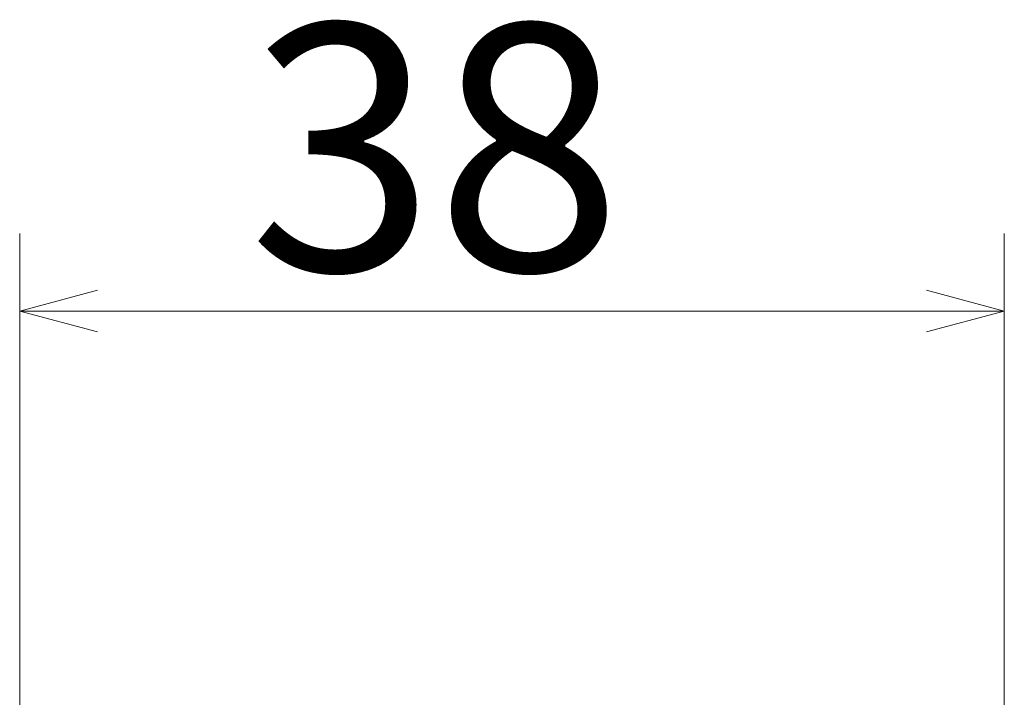
# Model space of a CAD drawing. Units: millimetres. Extents: x 18 to 874, y 17 to 612.
# Drawn here: x 629 to 667, y 370 to 396 of the extents above; entities that cross this region are included whole.
import ezdxf

# ---------------------------------------------------------------- set-up
doc = ezdxf.new("R2010")
doc.units = ezdxf.units.MM
doc.header["$LTSCALE"] = 3
doc.styles.add('SLDTEXTSTYLE0', font='MSGOTHIC.TTC')
doc.dimstyles.new('SLDDIMSTYLE2', dxfattribs={"dimtxt": 10.914062, "dimasz": 3, "dimexe": 0, "dimexo": 0.0625, "dimgap": 2.728516, "dimtad": 1, "dimdec": 1, "dimrnd": 1e-09, "dimzin": 12, "dimdsep": 46, "dimtxsty": 'SLDTEXTSTYLE0', "dimblk1": 'OPEN30', "dimblk2": 'OPEN30', "dimsah": 1, "dimcen": 0.09, "dimadec": 0, "dimazin": 3, "dimtfac": 1, "dimtdec": 1, "dimtofl": 0, "dimtmove": 0, "dimatfit": 3, "dimldrblk": 'OPEN30', "dimfxl": 1, "dimfrac": 2, "dimtolj": 1, "dimtzin": 12, "dimarcsym": 0})

# ---------------------------------------------------------------- blocks, each defined once
blk = doc.blocks.new('_OPEN30')
at = {"color": 0, "linetype": 'ByBlock', "lineweight": -2}
for p, q in [((-1, 0.267949), (0, 0)), ((0, 0), (-1, -0.267949)), ((0, 0), (-1, 0))]:
    blk.add_line(p, q, dxfattribs=at)
blk = doc.blocks.new('_D_29')
at = {"color": 7, "linetype": 'Continuous', "lineweight": 0}
for p, q in [((629.145, 367.136), (629.145, 387.994)), ((667.145, 367.136), (667.145, 387.994)), ((667.145, 384.994), (629.145, 384.994))]:
    blk.add_line(p, q, dxfattribs=at)
at = {"color": 7, "linetype": 'Continuous', "lineweight": 0, "xscale": 3, "yscale": 3, "rotation": 180}
blk.add_blockref('_OPEN30', (629.145, 384.994, 12.65), dxfattribs=at)
at = {"color": 7, "linetype": 'Continuous', "lineweight": 0, "xscale": 3, "yscale": 3}
blk.add_blockref('_OPEN30', (667.145, 384.994, 12.65), dxfattribs=at)
at = {"color": 7, "linetype": 'Continuous', "lineweight": 0, "insert": (637.977, 396.078, 12.65), "char_height": 9.525, "attachment_point": 1, "style": 'SLDTEXTSTYLE0'}
blk.add_mtext('38', dxfattribs=at)

msp = doc.modelspace()

# ---------------------------------------------------------------- dimensions: what is measured, and where the dimension line sits
at = {"color": 7, "linetype": 'Continuous', "lineweight": 0}
dim = msp.add_linear_dim(base=(629.145, 384.994), p1=(667.145, 364.136), p2=(629.145, 364.136), dimstyle='SLDDIMSTYLE2', dxfattribs=at)
dim.commit()
dim.dimension.update_dxf_attribs({"geometry": '_D_29', "text_midpoint": (648.145, 384.994), "dimtype": 160})

doc.saveas('drawing.dxf')
